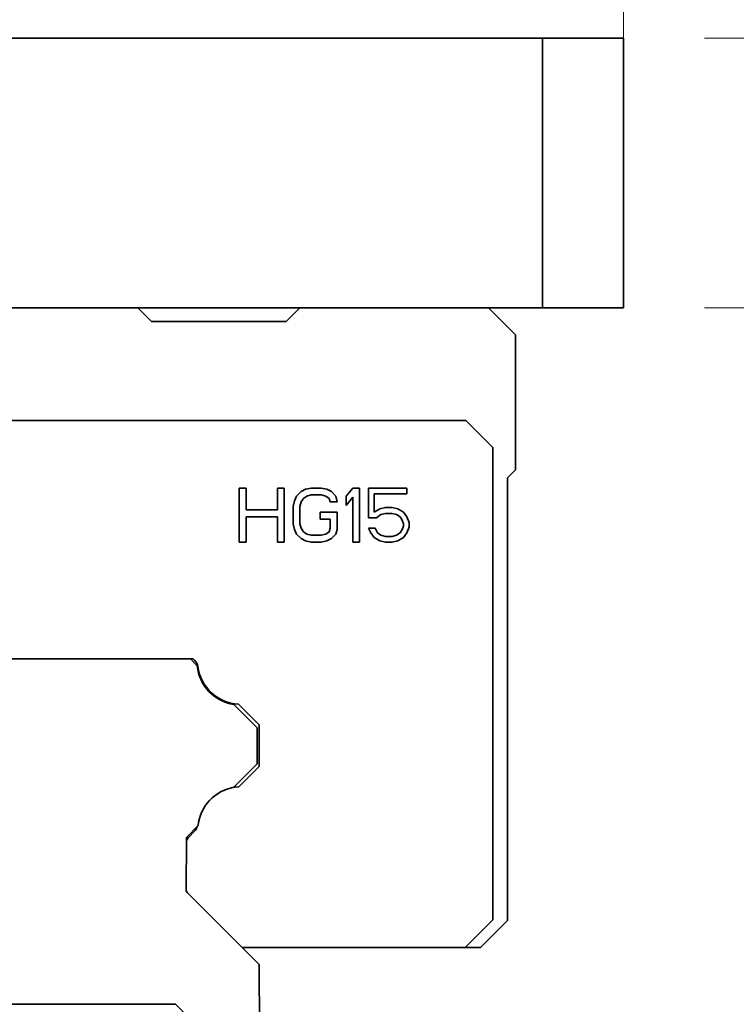
# Model space of a CAD drawing. Units: millimetres. Extents: x 0 to 1682, y 0 to 1188.
# Drawn here: x 1470 to 1496, y 988 to 1024 of the extents above; entities that cross this region are included whole.
import ezdxf

# ---------------------------------------------------------------- set-up
doc = ezdxf.new("R2010")
doc.units = ezdxf.units.MM
doc.header["$LTSCALE"] = 2
doc.layers.add('Dimension (ISO)', color=7, linetype='Continuous', lineweight=18)
doc.layers.add('Visible (ISO)', color=7, linetype='Continuous', lineweight=35)
doc.styles.add('ISO35', font='ARIAL.TTF')
doc.dimstyles.new('Vansichen', dxfattribs={"dimscale": 2, "dimtxt": 3.5, "dimasz": 3, "dimexe": 1, "dimexo": 1.5, "dimgap": 1, "dimtad": 1, "dimrnd": 1e-08, "dimdsep": 46, "dimtxsty": 'ISO35', "dimcen": 0.09, "dimclrd": 1, "dimclre": 1, "dimclrt": 256, "dimazin": 2, "dimtfac": 0.714286, "dimtdec": 5, "dimtmove": 0, "dimatfit": 3, "dimfxl": 1, "dimtolj": 1, "dimlwd": 0, "dimlwe": 0, "dimarcsym": 0})

# ---------------------------------------------------------------- blocks, each defined once
blk = doc.blocks.new('*D21')
at = {"layer": 'Defpoints', "color": 0, "linetype": 'Continuous'}
for p in [(1312.245, 1062.482), (1312.245, 1018.374), (1492.245, 1013.374)]:
    blk.add_point(p, dxfattribs=at)
at = {"layer": 'Dimension (ISO)', "color": 1, "linetype": 'Continuous', "lineweight": 0}
for p, q in [((1312.245, 1021.374), (1312.245, 1064.482)), ((1492.245, 1016.374), (1492.245, 1064.482)), ((1486.245, 1062.482), (1318.245, 1062.482))]:
    blk.add_line(p, q, dxfattribs=at)
at = {"layer": 'Dimension (ISO)', "color": 1, "linetype": 'Continuous'}
for points in [[(1318.245, 1063.482), (1318.245, 1061.482), (1312.245, 1062.482)], [(1486.245, 1063.482), (1486.245, 1061.482), (1492.245, 1062.482)]]:
    blk.add_solid(points, dxfattribs=at)
at = {"layer": 'Dimension (ISO)', "linetype": 'Continuous', "lineweight": 5, "insert": (1394.853, 1071.63), "char_height": 7, "attachment_point": 1, "style": 'ISO35'}
blk.add_mtext('\\A1;180', dxfattribs=at)
blk = doc.blocks.new('*D28')
at = {"layer": 'Defpoints', "color": 0, "linetype": 'Continuous'}
for p in [(1492.245, 1023.374), (1511.628, 1023.374), (1492.245, 1013.374)]:
    blk.add_point(p, dxfattribs=at)
at = {"layer": 'Dimension (ISO)', "color": 1, "linetype": 'Continuous', "lineweight": 0}
for p, q in [((1511.628, 1029.374), (1511.628, 1048.718)), ((1495.245, 1023.374), (1513.628, 1023.374)), ((1511.628, 1013.374), (1511.628, 1023.374)), ((1495.245, 1013.374), (1513.628, 1013.374)), ((1511.628, 1007.374), (1511.628, 1001.374))]:
    blk.add_line(p, q, dxfattribs=at)
at = {"layer": 'Dimension (ISO)', "color": 1, "linetype": 'Continuous'}
for points in [[(1510.628, 1029.374), (1512.628, 1029.374), (1511.628, 1023.374)], [(1510.628, 1007.374), (1512.628, 1007.374), (1511.628, 1013.374)]]:
    blk.add_solid(points, dxfattribs=at)
at = {"layer": 'Dimension (ISO)', "linetype": 'Continuous', "lineweight": 5, "insert": (1502.48, 1037.374), "char_height": 7, "attachment_point": 1, "rotation": 90, "style": 'ISO35'}
blk.add_mtext('\\A1;10', dxfattribs=at)
blk = doc.blocks.new('*D37')
at = {"layer": 'Defpoints', "color": 0, "linetype": 'Continuous'}
for p in [(1492.245, 1023.374), (1480.845, 918.374), (1536.773, 918.374)]:
    blk.add_point(p, dxfattribs=at)
at = {"layer": 'Dimension (ISO)', "color": 1, "linetype": 'Continuous', "lineweight": 0}
for p, q in [((1495.245, 1023.374), (1538.773, 1023.374)), ((1536.773, 1017.374), (1536.773, 924.374)), ((1483.845, 918.374), (1538.773, 918.374))]:
    blk.add_line(p, q, dxfattribs=at)
at = {"layer": 'Dimension (ISO)', "color": 1, "linetype": 'Continuous'}
for points in [[(1535.773, 1017.374), (1537.773, 1017.374), (1536.773, 1023.374)], [(1535.773, 924.374), (1537.773, 924.374), (1536.773, 918.374)]]:
    blk.add_solid(points, dxfattribs=at)
at = {"layer": 'Dimension (ISO)', "linetype": 'Continuous', "lineweight": 5, "insert": (1527.625, 963.444), "char_height": 7, "attachment_point": 1, "rotation": 90, "style": 'ISO35'}
blk.add_mtext('\\A1;105', dxfattribs=at)

msp = doc.modelspace()

# ---------------------------------------------------------------- linework, layer by layer
at = {"layer": 'Visible (ISO)'}
for p, q in [((1489.245, 1023.374), (1315.245, 1023.374)), ((1492.245, 1023.374), (1489.245, 1023.374)), ((1489.245, 1023.374), (1489.245, 1013.374)), ((1492.245, 1013.374), (1492.245, 1023.374)), ((1444.656, 1013.374), (1489.245, 1013.374)), ((1474.245, 1013.374), (1474.745, 1012.874)), ((1479.745, 1012.874), (1480.245, 1013.374)), ((1487.245, 1013.374), (1488.245, 1012.374)), ((1489.245, 1013.374), (1492.245, 1013.374)), ((1479.745, 1012.874), (1474.745, 1012.874)), ((1488.245, 1007.374), (1488.245, 1012.374)), ((1456.002, 1009.2), (1486.402, 1009.2)), ((1487.402, 1008.2), (1486.402, 1009.2)), ((1487.402, 1008.2), (1487.402, 990.7)), ((1488.245, 1007.374), (1487.945, 1007.074)), ((1487.945, 990.674), (1487.945, 1007.074)), ((1478.002, 1004.7), (1478.002, 1006.7)), ((1478.002, 1006.7), (1478.252, 1006.7)), ((1478.252, 1006.7), (1478.252, 1005.891)), ((1479.419, 1005.891), (1479.419, 1006.7)), ((1479.419, 1006.7), (1479.669, 1006.7)), ((1479.669, 1006.7), (1479.669, 1004.7)), ((1480.127, 1006.402), (1480.294, 1006.572)), ((1480.294, 1006.572), (1480.46, 1006.657)), ((1480.46, 1006.657), (1480.669, 1006.7)), ((1480.669, 1006.7), (1481.044, 1006.7)), ((1481.044, 1006.7), (1481.252, 1006.657)), ((1481.252, 1006.657), (1481.419, 1006.572)), ((1481.419, 1006.572), (1481.585, 1006.402)), ((1481.96, 1006.402), (1482.21, 1006.7)), ((1482.21, 1006.7), (1482.46, 1006.7)), ((1482.46, 1006.7), (1482.46, 1004.7)), ((1482.794, 1005.593), (1482.794, 1006.7)), ((1482.794, 1006.7), (1484.21, 1006.7)), ((1484.21, 1006.7), (1484.21, 1006.487)), ((1480.002, 1006.019), (1480.044, 1006.231)), ((1480.044, 1006.231), (1480.127, 1006.402)), ((1480.294, 1006.189), (1480.252, 1006.019)), ((1480.377, 1006.317), (1480.294, 1006.189)), ((1480.502, 1006.402), (1480.377, 1006.317)), ((1480.669, 1006.444), (1480.502, 1006.402)), ((1481.044, 1006.444), (1480.669, 1006.444)), ((1481.21, 1006.402), (1481.044, 1006.444)), ((1481.335, 1006.317), (1481.21, 1006.402)), ((1481.377, 1006.189), (1481.335, 1006.317)), ((1481.627, 1006.189), (1481.377, 1006.189)), ((1481.585, 1006.402), (1481.627, 1006.189)), ((1481.96, 1006.061), (1481.96, 1006.402)), ((1482.21, 1006.359), (1481.96, 1006.061)), ((1482.21, 1004.7), (1482.21, 1006.359)), ((1484.21, 1006.487), (1483.002, 1006.487)), ((1483.002, 1005.806), (1483.002, 1006.487)), ((1478.252, 1005.891), (1479.419, 1005.891)), ((1480.002, 1005.38), (1480.002, 1006.019)), ((1480.252, 1006.019), (1480.252, 1005.38)), ((1481.002, 1005.806), (1481.627, 1005.806)), ((1481.002, 1005.551), (1481.002, 1005.806)), ((1481.627, 1005.806), (1481.627, 1005.168)), ((1483.21, 1005.934), (1483.002, 1005.806)), ((1483.419, 1005.976), (1483.21, 1005.934)), ((1483.669, 1005.976), (1483.419, 1005.976)), ((1483.877, 1005.934), (1483.669, 1005.976)), ((1484.085, 1005.806), (1483.877, 1005.934)), ((1484.21, 1005.636), (1484.085, 1005.806)), ((1478.252, 1004.7), (1478.252, 1005.636)), ((1478.252, 1005.636), (1479.419, 1005.636)), ((1479.419, 1005.636), (1479.419, 1004.7)), ((1481.377, 1005.551), (1481.002, 1005.551)), ((1481.377, 1005.21), (1481.377, 1005.551)), ((1483.085, 1005.593), (1482.794, 1005.593)), ((1483.085, 1005.593), (1483.252, 1005.721)), ((1483.252, 1005.721), (1483.419, 1005.763)), ((1483.419, 1005.763), (1483.669, 1005.763)), ((1483.669, 1005.763), (1483.835, 1005.721)), ((1483.835, 1005.721), (1483.96, 1005.636)), ((1483.96, 1005.636), (1484.044, 1005.508)), ((1484.044, 1005.508), (1484.085, 1005.38)), ((1484.294, 1005.423), (1484.21, 1005.636)), ((1484.294, 1005.253), (1484.294, 1005.423)), ((1480.044, 1005.168), (1480.002, 1005.38)), ((1480.127, 1004.997), (1480.044, 1005.168)), ((1480.252, 1005.38), (1480.294, 1005.21)), ((1480.294, 1005.21), (1480.377, 1005.083)), ((1480.377, 1005.083), (1480.502, 1004.997)), ((1481.21, 1004.997), (1481.335, 1005.083)), ((1481.335, 1005.083), (1481.377, 1005.21)), ((1481.627, 1005.168), (1481.585, 1004.997)), ((1482.794, 1005.21), (1482.877, 1005.04)), ((1483.044, 1005.21), (1482.794, 1005.21)), ((1483.127, 1005.04), (1483.044, 1005.21)), ((1484.044, 1005.168), (1483.96, 1005.04)), ((1484.085, 1005.295), (1484.044, 1005.168)), ((1484.085, 1005.38), (1484.085, 1005.295)), ((1484.21, 1005.04), (1484.294, 1005.253)), ((1478.252, 1004.7), (1478.002, 1004.7)), ((1479.419, 1004.7), (1479.669, 1004.7)), ((1480.294, 1004.827), (1480.127, 1004.997)), ((1480.46, 1004.742), (1480.294, 1004.827)), ((1480.669, 1004.7), (1480.46, 1004.742)), ((1480.502, 1004.997), (1480.669, 1004.955)), ((1480.669, 1004.955), (1481.044, 1004.955)), ((1481.044, 1004.7), (1480.669, 1004.7)), ((1481.044, 1004.955), (1481.21, 1004.997)), ((1481.252, 1004.742), (1481.044, 1004.7)), ((1481.419, 1004.827), (1481.252, 1004.742)), ((1481.585, 1004.997), (1481.419, 1004.827)), ((1482.46, 1004.7), (1482.21, 1004.7)), ((1482.877, 1005.04), (1483.002, 1004.87)), ((1483.002, 1004.87), (1483.21, 1004.742)), ((1483.252, 1004.955), (1483.127, 1005.04)), ((1483.21, 1004.742), (1483.419, 1004.7)), ((1483.419, 1004.912), (1483.252, 1004.955)), ((1483.669, 1004.912), (1483.419, 1004.912)), ((1483.419, 1004.7), (1483.669, 1004.7)), ((1483.835, 1004.955), (1483.669, 1004.912)), ((1483.669, 1004.7), (1483.877, 1004.742)), ((1483.96, 1005.04), (1483.835, 1004.955)), ((1483.877, 1004.742), (1484.085, 1004.87)), ((1484.085, 1004.87), (1484.21, 1005.04)), ((1466.266, 1000.374), (1476.199, 1000.374)), ((1476.199, 1000.374), (1476.443, 1000.112)), ((1476.199, 1000.374), (1476.294, 1000.374)), ((1476.35, 1000.318), (1476.294, 1000.374)), ((1477.805, 998.686), (1478.671, 997.821)), ((1478.745, 997.923), (1477.975, 998.692)), ((1478.671, 997.821), (1478.671, 996.48)), ((1478.745, 996.385), (1478.745, 997.923)), ((1478.671, 996.48), (1477.805, 995.615)), ((1477.987, 995.626), (1478.745, 996.385)), ((1476.478, 994.194), (1476.041, 993.757)), ((1476.041, 993.757), (1476.04, 991.748)), ((1476.132, 993.772), (1476.348, 993.988)), ((1476.04, 991.748), (1478.745, 989.052)), ((1487.402, 990.7), (1486.376, 989.674)), ((1487.945, 990.674), (1486.945, 989.674)), ((1478.121, 989.674), (1486.376, 989.674)), ((1486.945, 989.674), (1486.376, 989.674)), ((1478.745, 989.052), (1478.748, 986.052)), ((1456.173, 987.574), (1475.645, 987.574)), ((1475.645, 987.574), (1480.845, 982.374))]:
    msp.add_line(p, q, dxfattribs=at)
for centre, radius, start, end in [((1476.067, 1000.035), 0.4, 7.8158, 45), ((1478.036, 1000.269), 1.6, 185.6179, 261.7231), ((1478.068, 1000.31), 1.62, 187.8158, 266.712), ((1478.07, 994.037), 1.6, 99.518, 174.3577), ((1478.068, 994.009), 1.62, 92.8807, 131.3939), ((1476.065, 994.271), 0.4, 315, 345.2049), ((1476.415, 993.489), 0.4, 135, 159.3504), ((1476.415, 991.927), 0.4, 200.5417, 213.1029)]:
    msp.add_arc(centre, radius, start, end, dxfattribs=at)

# ---------------------------------------------------------------- dimensions: what is measured, and where the dimension line sits
at = {"layer": 'Dimension (ISO)', "color": 1, "linetype": 'Continuous', "lineweight": 5, "true_color": 0xff0000}
for base, p1, p2, angle, picture, middle in [((1312.245, 1062.482), (1492.245, 1013.374), (1312.245, 1018.374), 180, '*D21', (1402.245, 1062.482)), ((1511.628, 1023.374), (1492.245, 1013.374), (1492.245, 1023.374), 90, '*D28', (1511.628, 1042.046)), ((1536.773, 918.374), (1492.245, 1023.374), (1480.845, 918.374), 90, '*D37', (1536.773, 970.874))]:
    dim = msp.add_linear_dim(base=base, p1=p1, p2=p2, angle=angle, dimstyle='Vansichen', override={"dimdec": 2, "dimtp": 0, "dimtm": 0, "dimtdec": 5, "dimatfit": 2}, dxfattribs=at)
    dim.commit()
    dim.dimension.update_dxf_attribs({"geometry": picture, "text_midpoint": middle, "dimtype": 160})

doc.saveas('drawing.dxf')
